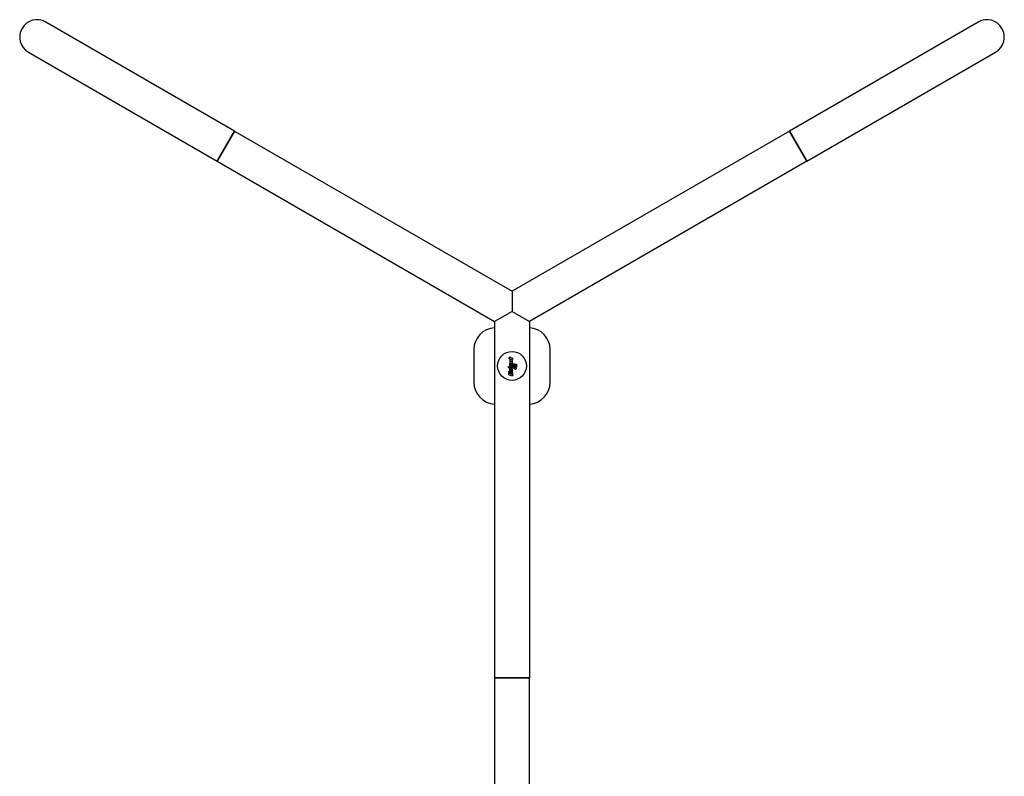
# Model space of a CAD drawing. Extents: x 29817 to 39672, y -7570 to 1302.
# Drawn here: x 35925 to 36828, y -1456 to -762 of the extents above; entities that cross this region are included whole.
import ezdxf

# ---------------------------------------------------------------- set-up
doc = ezdxf.new("R2010")
doc.units = 0
doc.header["$LTSCALE"] = 30
doc.header["$MEASUREMENT"] = 0
doc.layers.get('0').update_dxf_attribs({"linetype": 'CONTINUOUS'})

msp = doc.modelspace()

# ---------------------------------------------------------------- linework, layer by layer
for p, q in [((36121.71, -863.76), (35948.51, -763.76)), ((36804.12, -763.76), (36630.92, -863.76)), ((35932.51, -791.47), (36105.71, -891.47)), ((36646.92, -891.47), (36820.12, -791.47)), ((36105.71, -891.47), (36121.71, -863.76)), ((36121.71, -863.76), (36105.71, -891.47)), ((36121.71, -863.76), (36376.32, -1010.75)), ((36630.92, -863.76), (36376.32, -1010.75)), ((36630.92, -863.76), (36646.92, -891.47)), ((36646.92, -891.47), (36630.92, -863.76)), ((36105.71, -891.47), (36360.32, -1038.46)), ((36646.92, -891.47), (36392.32, -1038.46)), ((36376.32, -1010.75), (36376.32, -1029.23)), ((36376.32, -1029.23), (36360.32, -1038.46)), ((36376.32, -1029.23), (36392.32, -1038.46)), ((36360.32, -1038.46), (36360.32, -1365.28)), ((36392.32, -1038.46), (36392.32, -1365.28)), ((36341.32, -1064.23), (36341.32, -1094.23)), ((36411.32, -1094.23), (36411.32, -1064.23)), ((36373.64, -1071.71), (36373.64, -1071.51)), ((36374.37, -1071.66), (36373.64, -1071.51)), ((36373.64, -1072.68), (36373.64, -1071.71)), ((36374.37, -1072.82), (36373.64, -1072.68)), ((36374.34, -1074.12), (36374.33, -1074.35)), ((36374.33, -1074.35), (36374.33, -1074.5)), ((36374.33, -1074.5), (36374.36, -1074.65)), ((36374.39, -1073.93), (36374.34, -1074.12)), ((36374.36, -1074.65), (36374.4, -1074.79)), ((36375.16, -1071.4), (36374.37, -1071.24)), ((36374.37, -1071.44), (36374.37, -1071.24)), ((36374.37, -1071.86), (36374.37, -1071.44)), ((36374.37, -1073.21), (36374.37, -1072.82)), ((36375.16, -1073.37), (36374.37, -1073.21)), ((36374.37, -1075.12), (36374.37, -1076.16)), ((36374.63, -1075.17), (36374.37, -1075.12)), ((36374.47, -1073.77), (36374.39, -1073.93)), ((36374.4, -1074.79), (36374.46, -1074.93)), ((36374.46, -1074.93), (36374.54, -1075.05)), ((36374.59, -1073.66), (36374.47, -1073.77)), ((36374.54, -1075.05), (36374.63, -1075.17)), ((36374.72, -1073.59), (36374.59, -1073.66)), ((36374.89, -1073.57), (36374.72, -1073.59)), ((36374.93, -1073.57), (36374.89, -1073.57)), ((36374.98, -1073.57), (36374.93, -1073.57)), ((36375.03, -1073.58), (36374.98, -1073.57)), ((36375.09, -1073.59), (36375.03, -1073.58)), ((36375.16, -1073.6), (36375.09, -1073.59)), ((36375.16, -1071.4), (36375.16, -1071.6)), ((36375.16, -1071.6), (36375.16, -1072.02)), ((36376.87, -1072.17), (36375.16, -1071.82)), ((36375.16, -1072.98), (36375.16, -1073.37)), ((36376.87, -1073.33), (36375.16, -1072.98)), ((36375.24, -1073.61), (36375.16, -1073.6)), ((36375.16, -1074.98), (36375.17, -1074.92)), ((36375.17, -1075.04), (36375.16, -1074.98)), ((36375.17, -1074.92), (36375.18, -1074.87)), ((36375.19, -1075.09), (36375.17, -1075.04)), ((36375.18, -1074.87), (36375.2, -1074.84)), ((36375.22, -1075.13), (36375.19, -1075.09)), ((36375.2, -1074.84), (36375.23, -1074.81)), ((36375.27, -1075.17), (36375.22, -1075.13)), ((36375.23, -1074.81), (36375.27, -1074.79)), ((36376.87, -1073.94), (36375.24, -1073.61)), ((36375.27, -1074.79), (36375.31, -1074.79)), ((36375.33, -1075.2), (36375.27, -1075.17)), ((36375.31, -1074.79), (36375.32, -1074.79)), ((36375.32, -1074.79), (36375.34, -1074.79)), ((36375.4, -1075.21), (36375.33, -1075.2)), ((36375.34, -1074.79), (36375.37, -1074.8)), ((36375.37, -1074.8), (36375.38, -1074.8)), ((36375.38, -1074.8), (36375.39, -1074.8)), ((36375.39, -1074.8), (36376.87, -1075.1)), ((36375.39, -1074.8), (36375.39, -1074.8)), ((36376.87, -1075.51), (36375.4, -1075.21)), ((36376.87, -1072.17), (36376.87, -1072.37)), ((36376.87, -1072.37), (36376.87, -1073.33)), ((36376.87, -1075.1), (36376.87, -1073.94)), ((36372.98, -1080.83), (36372.98, -1079.66)), ((36372.98, -1079.66), (36376.87, -1080.45)), ((36376.87, -1081.61), (36372.98, -1080.83)), ((36373.31, -1084.17), (36374.95, -1085.44)), ((36373.31, -1085.47), (36373.31, -1084.17)), ((36374.3, -1078.49), (36374.31, -1078.35)), ((36374.36, -1078.85), (36374.3, -1078.49)), ((36374.31, -1078.35), (36374.34, -1078.22)), ((36374.34, -1078.22), (36374.38, -1078.1)), ((36374.52, -1079.17), (36374.36, -1078.85)), ((36374.37, -1076.16), (36376.87, -1076.67)), ((36374.37, -1077.75), (36374.37, -1076.59)), ((36374.37, -1076.59), (36376.87, -1077.1)), ((36374.64, -1077.81), (36374.37, -1077.75)), ((36374.37, -1082.71), (36374.37, -1081.56)), ((36374.37, -1081.56), (36375.87, -1081.86)), ((36375.95, -1083.04), (36374.37, -1082.71)), ((36374.37, -1083.17), (36375.95, -1083.49)), ((36374.37, -1084.33), (36374.37, -1083.17)), ((36375.87, -1084.63), (36374.37, -1084.33)), ((36374.38, -1078.1), (36374.45, -1078)), ((36374.45, -1078), (36374.53, -1077.9)), ((36374.81, -1079.45), (36374.52, -1079.17)), ((36374.53, -1077.9), (36374.64, -1077.81)), ((36375.07, -1079.61), (36374.81, -1079.45)), ((36375.37, -1079.73), (36375.07, -1079.61)), ((36375.08, -1078.2), (36375.09, -1078.14)), ((36375.11, -1078.31), (36375.08, -1078.2)), ((36375.09, -1078.14), (36375.11, -1078.09)), ((36375.11, -1078.09), (36375.15, -1078.05)), ((36375.18, -1078.41), (36375.11, -1078.31)), ((36375.15, -1078.05), (36375.21, -1078.02)), ((36375.31, -1078.5), (36375.18, -1078.41)), ((36375.21, -1078.02), (36375.28, -1078)), ((36375.28, -1078), (36375.37, -1078)), ((36375.47, -1078.57), (36375.31, -1078.5)), ((36375.37, -1078), (36375.57, -1078.01)), ((36375.71, -1079.81), (36375.37, -1079.73)), ((36375.66, -1078.62), (36375.47, -1078.57)), ((36375.57, -1078.01), (36375.76, -1078.05)), ((36375.86, -1078.63), (36375.66, -1078.62)), ((36376.07, -1079.83), (36375.71, -1079.81)), ((36375.76, -1078.05), (36375.92, -1078.12)), ((36375.95, -1078.63), (36375.86, -1078.63)), ((36375.87, -1081.86), (36376.2, -1081.97)), ((36375.92, -1078.12), (36376.05, -1078.21)), ((36376.02, -1078.61), (36375.95, -1078.63)), ((36376.01, -1083.05), (36375.95, -1083.04)), ((36375.95, -1083.49), (36375.96, -1083.49)), ((36375.96, -1083.49), (36375.96, -1083.49)), ((36375.96, -1083.49), (36375.97, -1083.5)), ((36375.97, -1083.5), (36375.98, -1083.5)), ((36375.98, -1083.5), (36375.99, -1083.5)), ((36375.99, -1083.5), (36376, -1083.5)), ((36376, -1083.5), (36376.04, -1083.49)), ((36376.05, -1083.09), (36376.01, -1083.05)), ((36376.08, -1078.58), (36376.02, -1078.61)), ((36376.04, -1083.49), (36376.08, -1083.47)), ((36376.05, -1078.21), (36376.13, -1078.31)), ((36376.09, -1083.13), (36376.05, -1083.09)), ((36376.32, -1079.81), (36376.07, -1079.83)), ((36376.12, -1078.54), (36376.08, -1078.58)), ((36376.08, -1083.47), (36376.11, -1083.45)), ((36376.12, -1083.18), (36376.09, -1083.13)), ((36376.11, -1083.45), (36376.13, -1083.41)), ((36376.15, -1078.48), (36376.12, -1078.54)), ((36376.14, -1083.24), (36376.12, -1083.18)), ((36376.13, -1078.31), (36376.15, -1078.42)), ((36376.13, -1083.41), (36376.14, -1083.36)), ((36376.14, -1083.31), (36376.14, -1083.24)), ((36376.14, -1083.36), (36376.14, -1083.31)), ((36376.15, -1078.42), (36376.15, -1078.48)), ((36376.2, -1081.97), (36376.46, -1082.14)), ((36376.54, -1079.74), (36376.32, -1079.81)), ((36376.46, -1082.14), (36376.67, -1082.37)), ((36376.71, -1079.62), (36376.54, -1079.74)), ((36376.59, -1078.2), (36376.7, -1078.34)), ((36376.87, -1078.25), (36376.59, -1078.2)), ((36376.67, -1082.37), (36376.75, -1082.54)), ((36376.7, -1078.34), (36376.78, -1078.46)), ((36376.75, -1079.57), (36376.71, -1079.62)), ((36376.77, -1084.29), (36376.74, -1084.35)), ((36376.87, -1076.67), (36376.87, -1075.51)), ((36376.87, -1077.1), (36376.87, -1078.25)), ((36376.87, -1078.76), (36376.87, -1079.23)), ((36376.87, -1080.45), (36376.87, -1081.61)), ((36376.87, -1083.03), (36376.87, -1083.83)), ((36377.81, -1080.31), (36377.8, -1080.41)), ((36377.8, -1080.41), (36377.8, -1080.5)), ((36377.8, -1080.5), (36377.83, -1080.86)), ((36377.83, -1080.22), (36377.81, -1080.31)), ((36377.84, -1080.12), (36377.83, -1080.22)), ((36377.83, -1080.86), (36377.92, -1081.17)), ((36377.87, -1080.02), (36377.84, -1080.12)), ((36377.87, -1079.64), (36377.87, -1077.13)), ((36377.87, -1077.13), (36379.54, -1078.5)), ((36378.66, -1079.8), (36377.87, -1079.64)), ((36377.9, -1079.93), (36377.87, -1080.02)), ((36378.67, -1080.08), (36377.9, -1079.93)), ((36377.92, -1081.17), (36378.06, -1081.45)), ((36378.06, -1081.45), (36378.26, -1081.7)), ((36378.26, -1081.7), (36378.51, -1081.9)), ((36378.51, -1081.9), (36378.8, -1082.04)), ((36378.6, -1080.31), (36378.61, -1080.26)), ((36378.6, -1080.36), (36378.6, -1080.31)), ((36378.62, -1080.49), (36378.6, -1080.36)), ((36378.61, -1080.26), (36378.62, -1080.22)), ((36378.62, -1080.22), (36378.63, -1080.17)), ((36378.69, -1080.6), (36378.62, -1080.49)), ((36378.63, -1080.17), (36378.65, -1080.13)), ((36378.65, -1080.13), (36378.67, -1080.08)), ((36378.66, -1078.97), (36378.66, -1079.8)), ((36380.37, -1080.38), (36378.66, -1078.97)), ((36378.79, -1080.7), (36378.69, -1080.6)), ((36378.93, -1080.78), (36378.79, -1080.7)), ((36378.8, -1082.04), (36379.13, -1082.13)), ((36379.1, -1080.82), (36378.93, -1080.78)), ((36379.28, -1080.84), (36379.1, -1080.82)), ((36379.13, -1082.13), (36379.49, -1082.15)), ((36379.38, -1080.83), (36379.28, -1080.84)), ((36379.47, -1080.81), (36379.38, -1080.83)), ((36379.53, -1080.77), (36379.47, -1080.81)), ((36379.49, -1082.15), (36379.77, -1082.12)), ((36379.57, -1080.71), (36379.53, -1080.77)), ((36379.54, -1078.5), (36379.54, -1077.56)), ((36379.54, -1077.56), (36380.37, -1077.73)), ((36379.55, -1080.26), (36379.57, -1080.31)), ((36380.35, -1080.42), (36379.55, -1080.26)), ((36379.57, -1080.31), (36379.58, -1080.35)), ((36379.6, -1080.63), (36379.57, -1080.71)), ((36379.58, -1080.35), (36379.59, -1080.4)), ((36379.59, -1080.4), (36379.6, -1080.45)), ((36379.6, -1080.45), (36379.6, -1080.49)), ((36379.6, -1080.49), (36379.61, -1080.53)), ((36379.61, -1080.53), (36379.6, -1080.63)), ((36379.77, -1082.12), (36380, -1082.03)), ((36380, -1082.03), (36380.19, -1081.86)), ((36380.19, -1081.86), (36380.25, -1081.77)), ((36380.37, -1077.73), (36380.37, -1080.38)), ((36374.8, -1086.48), (36373.31, -1085.47)), ((36373.31, -1086.18), (36374.8, -1086.48)), ((36373.31, -1087.25), (36373.31, -1086.18)), ((36373.31, -1087.45), (36373.31, -1087.25)), ((36373.31, -1087.45), (36376.87, -1088.17)), ((36374.95, -1085.44), (36376.87, -1084.86)), ((36376.87, -1086.24), (36375.25, -1086.57)), ((36375.25, -1086.57), (36376.87, -1086.9)), ((36375.93, -1084.65), (36375.87, -1084.63)), ((36375.98, -1084.65), (36375.93, -1084.65)), ((36376.03, -1084.66), (36375.98, -1084.65)), ((36376.09, -1084.67), (36376.03, -1084.66)), ((36376.14, -1084.67), (36376.09, -1084.67)), ((36376.18, -1084.67), (36376.14, -1084.67)), ((36376.4, -1084.64), (36376.18, -1084.67)), ((36376.59, -1084.53), (36376.4, -1084.64)), ((36376.74, -1084.35), (36376.59, -1084.53)), ((36376.87, -1084.86), (36376.87, -1086.24)), ((36376.87, -1086.9), (36376.87, -1087.96)), ((36376.87, -1087.96), (36376.87, -1088.17)), ((36392.32, -1365.28), (36360.32, -1365.28)), ((36360.32, -1365.28), (36392.32, -1365.28)), ((36360.32, -1365.28), (36360.32, -1505.23)), ((36392.32, -1505.23), (36392.32, -1365.28))]:
    msp.add_line(p, q)
msp.add_circle((36376.32, -1079.23), 13.26)
for centre, radius, start, end in [((35940.51, -777.61), 16, 60, 240), ((36812.12, -777.61), 16, 300, 120), ((36361.32, -1064.23), 20, 92.86598, 180), ((36391.32, -1064.23), 20, 0, 87.13402), ((36376.32, -1079.23), 0.553, 321.45411, 0), ((36375.76, -1083.03), 1.11, 0, 26.40412), ((36375.76, -1083.83), 1.11, 335.02824, 0), ((36376.32, -1078.76), 0.553, 0, 32.81021), ((36379.32, -1081.18), 1.11, 327.65369, 346.82904), ((36378.58, -1081), 1.86, 346.82904, 18.18454), ((36361.32, -1094.23), 20, 180, 267.13402), ((36391.32, -1094.23), 20, 272.86598, 0)]:
    msp.add_arc(centre, radius, start, end)

doc.saveas('drawing.dxf')
